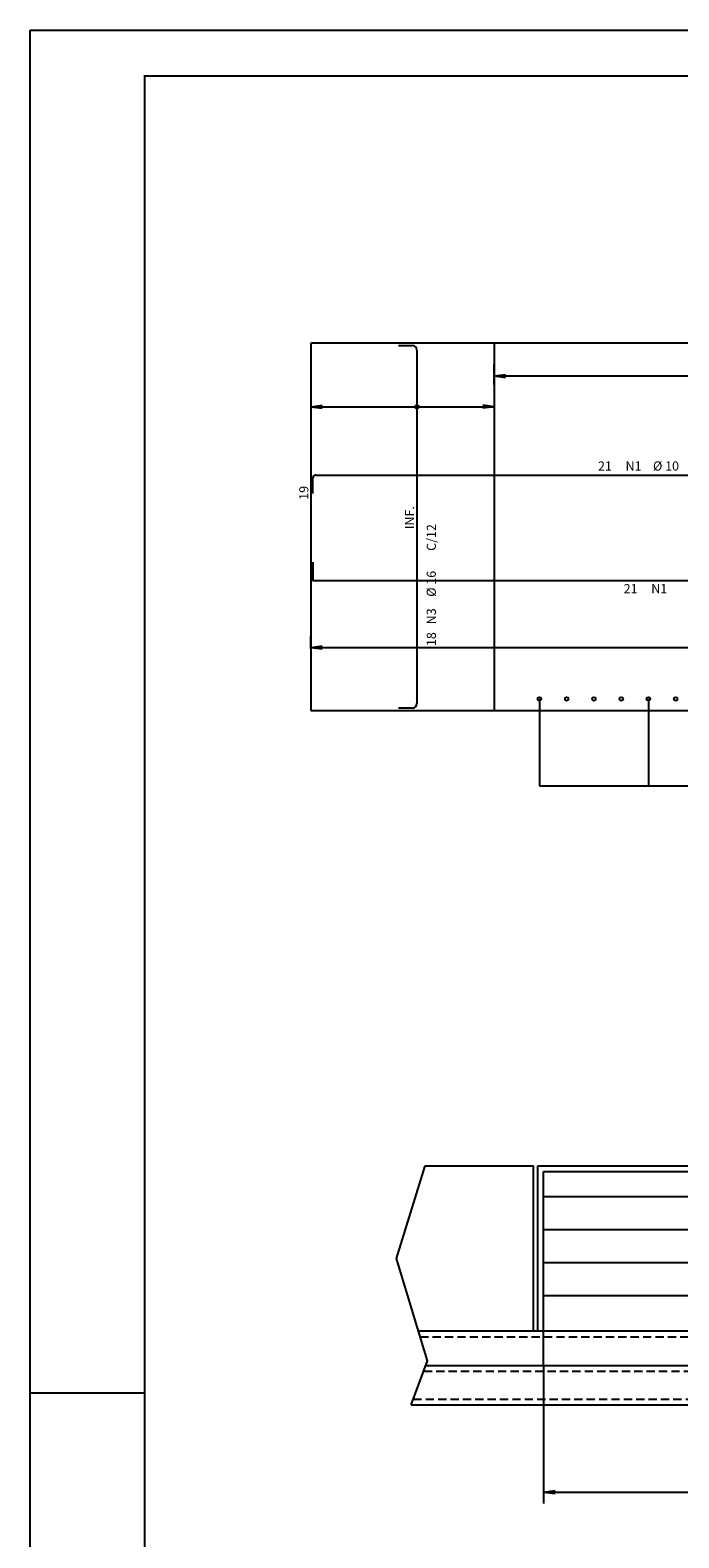
# Model space of a CAD drawing. Extents: x 489 to 5989, y -13622 to 2192.
# Drawn here: x 489 to 1196, y -12295 to -10652 of the extents above; entities that cross this region are included whole.
import ezdxf

# ---------------------------------------------------------------- set-up
doc = ezdxf.new("R2010")
doc.units = 0
doc.header["$LTSCALE"] = 18
doc.header["$MEASUREMENT"] = 0
doc.linetypes.add('DASHED', pattern=[0.75, 0.5, -0.25])
for name, color, linetype in [('1', 7, 'Continuous'), ('201', 32, 'DASHED'), ('220', 130, 'Continuous'), ('221', 9, 'Continuous'), ('224', 7, 'Continuous'), ('FORMATO', 255, 'Continuous')]:
    doc.layers.add(name, color=color, linetype=linetype)
doc.styles.get("Standard").update_dxf_attribs({"font": 'romans.shx', "height": 12})

msp = doc.modelspace()

# ---------------------------------------------------------------- linework, layer by layer
for p, q in [((2274.6, -10993), (794.6, -10993)), ((794.6, -10993), (794.6, -11393)), ((994.6, -11028.7), (1007, -11027.1)), ((994.6, -11028.7), (1007, -11030.4)), ((794.6, -11062.3), (807, -11060.7)), ((794.6, -11062.3), (807, -11063.9)), ((994.6, -11062.3), (982.2, -11060.7)), ((994.6, -11062.3), (982.2, -11063.9)), ((794.6, -11324.4), (807, -11322.8)), ((794.6, -11324.4), (807, -11326.1)), ((794.6, -11393), (2274.6, -11393)), ((919.5, -11889.1), (1037.4, -11889.1)), ((1037.4, -12069.1), (1037.4, -11889.1)), ((1042.4, -11889.1), (1763.1, -11889.1)), ((1042.4, -12069.1), (1042.4, -11889.1)), ((912.1, -12069.1), (1933.2, -12069.1)), ((920.2, -12106.6), (1917.4, -12106.6)), ((904.2, -12149.6), (1892.9, -12149.6)), ((1048.6, -12244.7), (1061, -12243)), ((1048.6, -12244.7), (1061, -12246.3))]:
    msp.add_line(p, q)
at = {"layer": '201'}
for p, q in [((914, -12075.4), (1933.2, -12075.4)), ((917.9, -12112.9), (1909.2, -12112.9)), ((906.5, -12143.4), (1892.9, -12143.4))]:
    msp.add_line(p, q, dxfattribs=at)
at = {"layer": '220'}
for p, q in [((890.4, -10995.5), (905.4, -10995.5)), ((910.4, -11000.5), (910.4, -11385.5)), ((797.1, -11156.7), (797.1, -11139.7)), ((800.1, -11136.7), (2269.1, -11136.7)), ((905.4, -11390.5), (890.4, -11390.5)), ((1048.6, -11895.4), (1756.9, -11895.4)), ((1048.6, -12106.6), (1048.6, -11895.4)), ((1048.6, -11922.5), (1756.9, -11922.5)), ((1048.6, -11958.6), (1756.9, -11958.6)), ((1048.6, -11994.6), (1756.9, -11994.6)), ((1048.6, -12030.6), (1756.9, -12030.6))]:
    msp.add_line(p, q, dxfattribs=at)
msp.add_lwpolyline([(797.1, -11231.5), (797.1, -11251.5), (2272.1, -11251.5), (2272.1, -11231.5)], dxfattribs=at)
for centre, radius, start, end in [((905.4, -11000.5), 5, 0, 90), ((800.1, -11139.7), 3, 90, 180), ((905.4, -11385.5), 5, 270, 0)]:
    msp.add_arc(centre, radius, start, end, dxfattribs=at)
at = {"layer": '221'}
for p, q in [((994.6, -10993), (994.6, -11393)), ((994.6, -11038.2), (994.6, -11016.2)), ((994.6, -11028.7), (2074.6, -11028.7)), ((794.6, -11062.3), (994.6, -11062.3)), ((794.6, -11326), (794.6, -11311.9)), ((794.6, -11324.4), (2274.6, -11324.4)), ((1044, -11380.5), (1044, -11475.4)), ((1162.9, -11380.5), (1162.9, -11475.4)), ((1044, -11475.4), (1579.1, -11475.4)), ((1048.6, -12106.6), (1048.6, -12257.2)), ((1048.6, -12244.7), (1756.9, -12244.7))]:
    msp.add_line(p, q, dxfattribs=at)
msp.add_lwpolyline([(904.2, -12149.6), (922, -12101.8), (888, -11990.3), (919.5, -11889.1)], dxfattribs=at)
at = {"layer": '224'}
for centre in [(910.4, -11062.3), (1044, -11380.5), (1073.7, -11380.5), (1103.4, -11380.5), (1133.2, -11380.5), (1162.9, -11380.5), (1192.6, -11380.5)]:
    msp.add_circle(centre, 2, dxfattribs=at)
at = {"layer": 'FORMATO'}
msp.add_line((613.6, -12137), (488.6, -12137), dxfattribs=at)
msp.add_lwpolyline([(488.6, -10652), (5988.6, -10652), (5988.6, -13622), (488.6, -13622)], close=True, dxfattribs=at)
msp.add_lwpolyline([(488.6, -10652), (5988.6, -10652), (5988.6, -13622), (488.6, -13622)], close=True, dxfattribs=at)
at = {"layer": 'FORMATO', "const_width": 2}
msp.add_lwpolyline([(613.6, -10702), (613.6, -13572), (5938.6, -13572), (5938.6, -10702)], close=True, dxfattribs=at)

# ---------------------------------------------------------------- texts
for s, p in [('INF.', (907.4, -11195.7)), ('C/12', (931.1, -11219.3)), ('%%c 16', (931.1, -11269.3)), ('N3', (931.1, -11299.3)), ('18', (931.1, -11323))]:
    msp.add_text(s, height=10, rotation=90).set_placement(p)
at = {"layer": '1'}
for s, p in [('21', (1107.9, -11131.8)), ('N1', (1137.9, -11131.8)), ('%%c 10', (1167.9, -11131.8)), ('21', (1135.9, -11265.4)), ('N1', (1165.9, -11265.4))]:
    msp.add_text(s, height=10, dxfattribs=at).set_placement(p)
msp.add_text(' 19 ', height=10, rotation=90, dxfattribs=at).set_placement((792.1, -11166.7))

doc.saveas('drawing.dxf')
